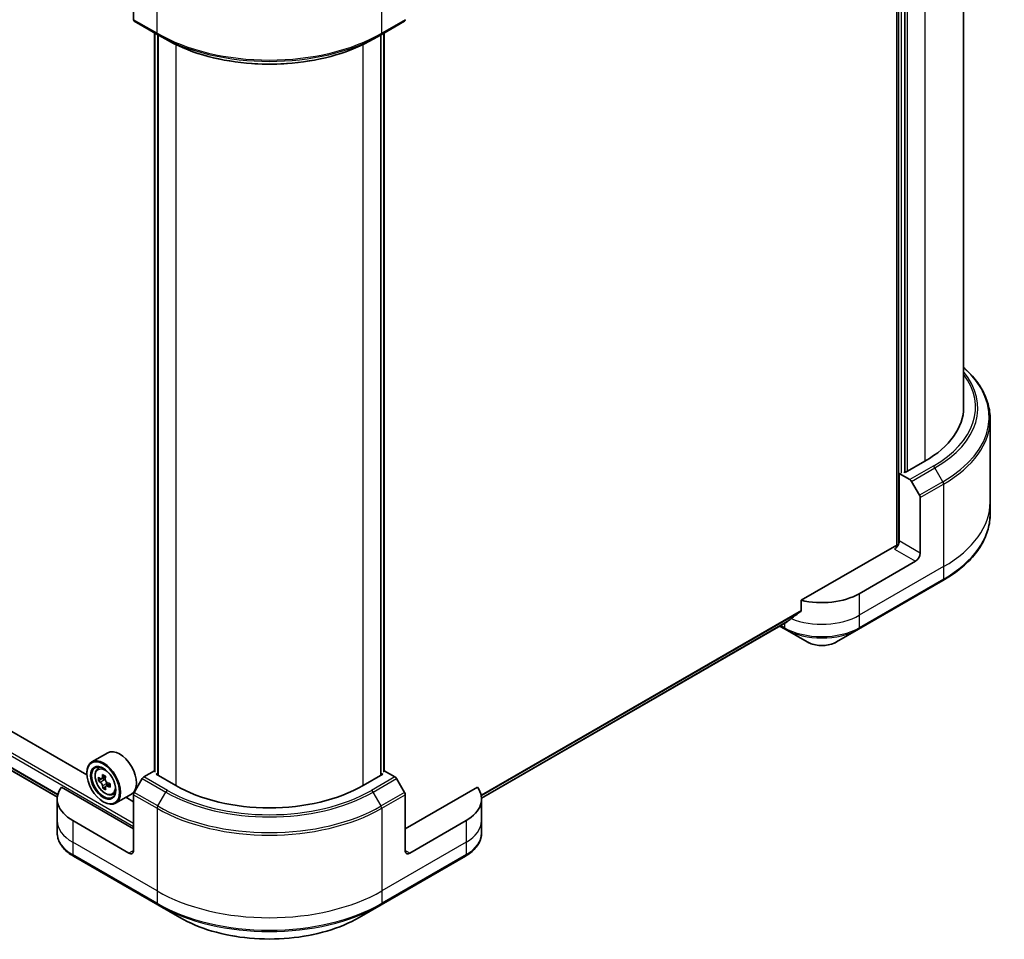
# Model space of a CAD drawing. Units: millimetres. Extents: x -1914 to 5966, y 28 to 1433.
# Drawn here: x -1000 to -787, y 349 to 547 of the extents above; entities that cross this region are included whole.
import ezdxf

# ---------------------------------------------------------------- set-up
doc = ezdxf.new("R2010")
doc.units = ezdxf.units.MM
doc.header["$LTSCALE"] = 3.5
doc.layers.add('Visible (ISO)', color=7, linetype='Continuous', lineweight=35)
doc.layers.add('Visible Narrow (ISO)', color=7, linetype='Continuous', lineweight=25)

msp = doc.modelspace()

# ---------------------------------------------------------------- linework, layer by layer
at = {"layer": 'Visible (ISO)'}
for p, q in [((-810.6605, 621.6855), (-810.6605, 433.7205)), ((-796.2313, 463.6351), (-796.2313, 617.2003)), ((-808.9433, 449.5797), (-808.9433, 610.7795)), ((-975.3154, 559.2819), (-975.3154, 547.276)), ((-975.1675, 546.949), (-970.1167, 544.0329)), ((-921.9253, 544.0329), (-916.8745, 546.949)), ((-970.7942, 385.0765), (-970.7942, 544.4241)), ((-970.1167, 544.0329), (-968.3923, 543.0373)), ((-970.0871, 544.0159), (-970.0871, 384.2158)), ((-921.9253, 544.0329), (-923.6497, 543.0373)), ((-921.9548, 384.2158), (-921.9548, 544.0159)), ((-921.2477, 544.4241), (-921.2477, 385.0765)), ((-985.4079, 384.3131), (-1154.7779, 482.0989)), ((-1149.7754, 470.7084), (-991.772, 379.4852)), ((-790.517, 461.0607), (-790.517, 443.2227)), ((-804.5996, 451.9709), (-808.8423, 449.5214)), ((-810.1381, 449.3564), (-810.1555, 449.3464)), ((-810.1555, 449.3464), (-807.8393, 448.0092)), ((-810.1555, 449.3464), (-810.1555, 434.7661)), ((-808.8423, 449.5214), (-809.1453, 449.6963)), ((-807.4822, 447.6322), (-805.7577, 444.6453)), ((-805.6098, 432.1417), (-805.6098, 444.1475)), ((-790.517, 443.2227), (-790.517, 440.5482)), ((-811.1656, 433.5997), (-831.284, 421.9843)), ((-806.6199, 430.392), (-818.7418, 423.3935)), ((-818.8897, 415.7263), (-800.707, 426.2241)), ((-831.284, 421.9843), (-831.284, 419.7782)), ((-900.2524, 379.2683), (-834.3061, 417.3424)), ((-835.9308, 416.4044), (-834.7563, 415.7263)), ((-834.7563, 415.7263), (-830.0014, 412.9811)), ((-823.6446, 412.9811), (-818.8897, 415.7263)), ((-980.9173, 389.0638), (-984.3518, 387.0808)), ((-985.4169, 384.6099), (-985.4169, 384.7265)), ((-983.0852, 385.5645), (-982.6088, 385.9832)), ((-970.7942, 385.179), (-973.0859, 383.8559)), ((-970.4667, 384.4349), (-970.1636, 384.6099)), ((-921.8783, 384.6099), (-921.5753, 384.4349)), ((-918.9561, 383.8559), (-921.2477, 385.179)), ((-982.2784, 383.4028), (-982.9215, 383.0315)), ((-981.3786, 383.9123), (-982.2212, 383.4258)), ((-982.0693, 383.5135), (-981.6109, 383.2576)), ((-981.1232, 382.4312), (-981.1165, 381.957)), ((-973.443, 383.4789), (-975.1675, 380.492)), ((-966.224, 381.9855), (-970.4667, 384.4349)), ((-921.5753, 384.4349), (-925.8179, 381.9855)), ((-916.8745, 380.492), (-918.5989, 383.4789)), ((-975.3154, 372.6541), (-990.8881, 381.645)), ((-981.3866, 381.7309), (-981.959, 381.4004)), ((-980.4172, 382.3607), (-981.2828, 381.861)), ((-901.1538, 381.645), (-916.7266, 372.6541)), ((-991.7947, 379.0694), (-991.7947, 374.4037)), ((-981.8814, 378.4862), (-981.7804, 378.4279)), ((-979.8888, 380.0282), (-979.2881, 380.2315)), ((-975.7744, 380.1561), (-979.209, 378.1731)), ((-975.3154, 378.4862), (-976.9911, 379.4536)), ((-975.3154, 367.9884), (-975.3154, 379.9942)), ((-916.7266, 367.9884), (-916.7266, 379.9942)), ((-900.2472, 379.0694), (-900.2472, 374.4037)), ((-991.7947, 374.4037), (-991.7947, 371.7292)), ((-976.3256, 367.4052), (-988.4474, 374.4037)), ((-903.5946, 374.4037), (-915.7164, 367.4052)), ((-900.2472, 374.4037), (-900.2472, 371.7292)), ((-988.2995, 366.7365), (-970.1167, 356.2387)), ((-921.9253, 356.2387), (-903.7425, 366.7365)), ((-970.1167, 356.2387), (-965.3618, 353.4935)), ((-926.6802, 353.4935), (-921.9253, 356.2387))]:
    msp.add_line(p, q, dxfattribs=at)
for centre, major_axis, ratio, start_param, end_param in [((-974.8103, 547.5676), (-0.3571, -0.6186), 0.57735027, 5.49778714, 6.28318531), ((-917.2316, 547.5676), (0.3571, -0.6186), 0.57735027, 0, 0.78539816), ((-824.8027, 463.6351), (28.5714, 0), 0.57735027, 5.49778714, 6.28318531), ((-807.8393, 447.426), (0.3571, -0.6186), 0.57735027, 1.57079633, 2.35619449), ((-806.1149, 444.4392), (0.3571, -0.6186), 0.57735027, 0.78539816, 1.57079633), ((-811.1656, 434.1829), (-0.7143, -1.2372), 0.57735027, 0.78539816, 2.35619449), ((-810.6605, 433.3081), (0.7143, 0), 0.57735027, 1.32748183, 2.35619449), ((-806.6199, 431.5585), (0.7143, 1.2372), 0.57735027, 3.92699082, 5.49778714), ((-826.823, 428.0592), (-11.4286, 0), 0.57735027, 1.16979494, 2.35619449), ((-826.823, 421.5272), (-11.4117, -7.9779), 0.07779162, 5.0684181, 5.27600846), ((-826.823, 421.5272), (-11.4117, -7.9779), 0.07779162, 5.27600846, 5.36964529), ((-978.3459, 384.6099), (2.5714, -4.4538), 0.57735027, 0, 3.14159265), ((-981.7804, 382.627), (2.5714, -4.4538), 0.57735027, 5.49778714, 10.21017612), ((-981.7804, 382.627), (1.8571, -3.2167), 0.57735027, 2.37524496, 7.049533), ((-975.6966, 387.5732), (-4.989, -8.9363), 0.5868014, 5.44576328, 5.53302945), ((-974.4393, 387.2359), (-10.3786, -0.1472), 0.56774183, 0.60438044, 0.6686818), ((-974.4288, 386.5009), (10.3786, 0.1472), 0.56774183, 3.74597309, 3.81027445), ((-974.7497, 387.0446), (-5.0597, -9.0629), 0.5868014, 5.31649693, 5.38079829), ((-974.4549, 388.3383), (-10.2336, -0.1451), 0.56774183, 0.73364679, 0.82091296), ((-981.603, 382.6991), (0.3393, -0.5877), 0.57735027, 1.8351117, 2.37270131), ((-974.1184, 386.6922), (5.0597, 9.0629), 0.5868014, 2.17490428, 2.23920564), ((-981.603, 382.6991), (0.3393, -0.5877), 0.57735027, 0.80190498, 1.39039885), ((-974.4393, 387.2359), (-10.3786, -0.1472), 0.56774183, 0.88587795, 0.95017931), ((-973.0859, 383.2727), (-0.3571, -0.6186), 0.57735027, 3.92699082, 4.71238898), ((-918.9561, 383.2727), (-0.3571, 0.6186), 0.57735027, 4.71238898, 5.49778714), ((-980.3662, 379.0694), (-11.4286, 0), 0.57735027, 5.88218392, 7.06858347), ((-974.7497, 387.0446), (-5.0597, -9.0629), 0.5868014, 5.59799444, 5.6622958), ((-974.4132, 385.3985), (10.2336, 0.1451), 0.56774183, 3.87523944, 3.96250561), ((-974.1184, 386.6922), (5.0597, 9.0629), 0.5868014, 2.45640179, 2.52070315), ((-974.4288, 386.5009), (10.3786, 0.1472), 0.56774183, 4.0274706, 4.09177196), ((-973.1715, 386.1635), (4.989, 8.9363), 0.5868014, 2.30417063, 2.3914368), ((-974.8103, 380.2858), (-0.3571, -0.6186), 0.57735027, 4.71238898, 5.49778714), ((-946.021, 393.6497), (-28.5714, 0), 0.57735027, 0.78539816, 2.35619449), ((-917.2316, 380.2858), (-0.3571, 0.6186), 0.57735027, 3.92699082, 4.71238898), ((-911.6758, 379.0694), (11.4286, 0), 0.57735027, 5.49778714, 6.6841867), ((-976.3256, 368.5716), (0.7143, -1.2372), 0.57735027, 5.49778714, 7.06858347), ((-915.7164, 368.5716), (-0.7143, -1.2372), 0.57735027, 5.49778714, 7.06858347)]:
    msp.add_ellipse(centre, major_axis=major_axis, ratio=ratio, start_param=start_param, end_param=end_param, dxfattribs=at)
for major_axis in [(2.5, -4.3301), (-1.9286, 3.3404)]:
    msp.add_ellipse((-981.8814, 382.5687), major_axis=major_axis, ratio=0.57735027, dxfattribs=at)
for points, knots in [([(-968.3923, 543.0373), (-966.0309, 541.674), (-963.3094, 540.5338), (-957.4036, 538.7965), (-954.22, 538.1997), (-947.6925, 537.6028), (-944.3495, 537.6028), (-937.8219, 538.1997), (-934.6383, 538.7965), (-928.7326, 540.5338), (-926.0111, 541.674), (-923.6497, 543.0373)], [1.57079633, 1.57079633, 1.57079633, 1.57079633, 1.88495559, 1.88495559, 2.19911486, 2.19911486, 2.51327412, 2.51327412, 2.82743339, 2.82743339, 3.14159265, 3.14159265, 3.14159265, 3.14159265]), ([(-790.517, 461.0607), (-790.517, 462.1403), (-790.6644, 463.2198), (-791.2471, 465.3437), (-791.682, 466.3879), (-792.8217, 468.4131), (-793.5264, 469.3941), (-794.9233, 470.977), (-795.5502, 471.6014), (-796.2313, 472.2028)], [3.926990817, 3.926990817, 3.926990817, 3.926990817, 4.08407045, 4.08407045, 4.241150082, 4.241150082, 4.398229715, 4.398229715, 4.506045066, 4.506045066, 4.506045066, 4.506045066]), ([(-790.517, 440.5482), (-790.517, 439.4686), (-790.6644, 438.3891), (-791.2471, 436.2652), (-791.682, 435.221), (-792.8217, 433.1958), (-793.5264, 432.2148), (-795.1831, 430.3375), (-796.1352, 429.4411), (-798.2616, 427.7514), (-799.436, 426.958), (-800.707, 426.2241)], [2.35619449, 2.35619449, 2.35619449, 2.35619449, 2.513274123, 2.513274123, 2.670353756, 2.670353756, 2.827433388, 2.827433388, 2.984513021, 2.984513021, 3.141592654, 3.141592654, 3.141592654, 3.141592654]), ([(-831.3823, 419.5785), (-831.3558, 419.5984), (-831.3326, 419.6237), (-831.2947, 419.6904), (-831.284, 419.7343), (-831.284, 419.7782)], [-0.0201836507, -0.0201836507, -0.0201836507, -0.0201836507, -0.0112759257, -0.0112759257, 0, 0, 0, 0]), ([(-834.3061, 417.3424), (-834.3061, 417.3424), (-834.3061, 417.3424), (-834.2992, 417.3464), (-834.2926, 417.3509), (-834.2863, 417.3559)], [0.15830467535, 0.15830467535, 0.15830467535, 0.15830467535, 0.15831562199, 0.15831562199, 0.16098903223, 0.16098903223, 0.16098903223, 0.16098903223]), ([(-830.0014, 412.9811), (-829.6498, 412.7781), (-829.2562, 412.6145), (-828.4156, 412.3672), (-827.9686, 412.2838), (-827.0558, 412.2003), (-826.5902, 412.2003), (-825.6774, 412.2838), (-825.2304, 412.3672), (-824.3897, 412.6145), (-823.9961, 412.7781), (-823.6446, 412.9811)], [1.57079633, 1.57079633, 1.57079633, 1.57079633, 1.88495559, 1.88495559, 2.19911486, 2.19911486, 2.51327412, 2.51327412, 2.82743339, 2.82743339, 3.14159265, 3.14159265, 3.14159265, 3.14159265]), ([(-983.0852, 385.5645), (-983.2386, 385.4298), (-983.3607, 385.2578), (-983.5477, 384.8434), (-983.6049, 384.5949), (-983.6449, 384.0438), (-983.622, 383.7381), (-983.4975, 383.1111), (-983.3955, 382.7898), (-983.1248, 382.1646), (-982.9566, 381.8607), (-982.5703, 381.2978), (-982.3522, 381.0389), (-981.8843, 380.5903), (-981.6344, 380.401), (-981.123, 380.1145), (-980.8613, 380.0172), (-980.3595, 379.9387), (-980.1181, 379.9524), (-979.8947, 380.0262), (-979.8917, 380.0272), (-979.8888, 380.0282)], [0.88383462, 0.88383462, 0.88383462, 0.88383462, 1.16233084, 1.16233084, 1.47414967, 1.47414967, 1.80778461, 1.80778461, 2.14212616, 2.14212616, 2.47420858, 2.47420858, 2.80606315, 2.80606315, 3.13989399, 3.13989399, 3.47461812, 3.47461812, 3.79131495, 3.79131495, 3.79554073, 3.79554073, 3.79554073, 3.79554073]), ([(-982.531, 383.4674), (-982.4775, 383.4301), (-982.4192, 383.4049), (-982.3093, 383.3915), (-982.2577, 383.4032), (-982.1737, 383.455), (-982.1358, 383.4984), (-982.0813, 383.6131), (-982.0647, 383.6844), (-982.0591, 383.7581)], [0, 0, 0, 0, 0.0179369429, 0.0179369429, 0.0358738858, 0.0358738858, 0.0538108287, 0.0538108287, 0.0717477716, 0.0717477716, 0.0717477716, 0.0717477716]), ([(-982.0329, 381.9061), (-982.0404, 381.9722), (-982.0591, 382.0503), (-982.1175, 382.2109), (-982.1572, 382.2934), (-982.244, 382.4405), (-982.2968, 382.5148), (-982.4083, 382.6421), (-982.4671, 382.6952), (-982.5205, 382.7325)], [0, 0, 0, 0, 0.0179369429, 0.0179369429, 0.0358738858, 0.0358738858, 0.0538108287, 0.0538108287, 0.0717477716, 0.0717477716, 0.0717477716, 0.0717477716]), ([(-981.4279, 383.4057), (-981.4334, 383.332), (-981.4261, 383.2473), (-981.3828, 383.078), (-981.3468, 382.9933), (-981.26, 382.8462), (-981.2034, 382.7741), (-981.0768, 382.6555), (-981.0068, 382.609), (-980.9402, 382.5793)], [0, 0, 0, 0, 0.0179369429, 0.0179369429, 0.0358738858, 0.0358738858, 0.0538108287, 0.0538108287, 0.0717477716, 0.0717477716, 0.0717477716, 0.0717477716]), ([(-980.9298, 381.8443), (-980.9963, 381.8741), (-981.066, 381.8927), (-981.191, 381.8974), (-981.2463, 381.8835), (-981.3303, 381.8318), (-981.3645, 381.7905), (-981.4039, 381.6845), (-981.4091, 381.6198), (-981.4016, 381.5536)], [0, 0, 0, 0, 0.0179369429, 0.0179369429, 0.0358738858, 0.0358738858, 0.0538108287, 0.0538108287, 0.0717477716, 0.0717477716, 0.0717477716, 0.0717477716]), ([(-988.2995, 366.7365), (-988.7242, 366.9818), (-989.1189, 367.2481), (-989.8383, 367.8199), (-990.1632, 368.1253), (-990.7333, 368.7712), (-990.9785, 369.1119), (-991.3786, 369.8228), (-991.5333, 370.1931), (-991.7415, 370.952), (-991.7947, 371.3405), (-991.7947, 371.7292)], [3.141592654, 3.141592654, 3.141592654, 3.141592654, 3.298672286, 3.298672286, 3.455751919, 3.455751919, 3.612831552, 3.612831552, 3.769911184, 3.769911184, 3.926990817, 3.926990817, 3.926990817, 3.926990817]), ([(-900.2472, 371.7292), (-900.2472, 371.3405), (-900.3005, 370.952), (-900.5087, 370.1931), (-900.6634, 369.8228), (-901.0635, 369.1119), (-901.3087, 368.7712), (-901.8788, 368.1253), (-902.2036, 367.8199), (-902.9231, 367.2481), (-903.3178, 366.9818), (-903.7425, 366.7365)], [0.785398163, 0.785398163, 0.785398163, 0.785398163, 0.942477796, 0.942477796, 1.099557429, 1.099557429, 1.256637061, 1.256637061, 1.413716694, 1.413716694, 1.570796327, 1.570796327, 1.570796327, 1.570796327]), ([(-965.3618, 353.4935), (-963.3178, 352.3133), (-960.9639, 351.3274), (-955.8578, 349.8253), (-953.1063, 349.3096), (-947.4653, 348.7938), (-944.5767, 348.7938), (-938.9356, 349.3096), (-936.1841, 349.8253), (-931.0781, 351.3274), (-928.7242, 352.3133), (-926.6802, 353.4935)], [3.14159265, 3.14159265, 3.14159265, 3.14159265, 3.45575192, 3.45575192, 3.76991118, 3.76991118, 4.08407045, 4.08407045, 4.39822972, 4.39822972, 4.71238898, 4.71238898, 4.71238898, 4.71238898])]:
    msp.add_open_spline(points, degree=3, knots=knots, dxfattribs=at)
at = {"layer": 'Visible Narrow (ISO)'}
for p, q in [((-810.2565, 621.9188), (-810.2565, 434.1994)), ((-809.6504, 449.4047), (-809.6504, 611.1877)), ((-808.3372, 449.813), (-808.3372, 610.4295)), ((-804.5996, 611.7709), (-804.5996, 451.9709)), ((-970.2646, 544.3599), (-970.2646, 562.1979)), ((-921.7773, 544.3599), (-921.7773, 562.1979)), ((-970.2646, 544.3599), (-975.3154, 547.276)), ((-916.7266, 547.276), (-921.7773, 544.3599)), ((-970.6687, 384.9015), (-970.6687, 544.3516)), ((-969.9616, 384.1433), (-969.9616, 543.9434)), ((-922.0804, 543.9434), (-922.0804, 384.1433)), ((-921.3733, 544.3516), (-921.3733, 384.9015)), ((-966.224, 541.8958), (-966.224, 381.9855)), ((-925.8179, 381.9855), (-925.8179, 541.8958)), ((-1172.2952, 486.8469), (-975.3154, 373.1206)), ((-975.3154, 373.8205), (-1171.9921, 487.3718)), ((-991.661, 380.0761), (-1151.6717, 472.4583)), ((-1151.6717, 472.363), (-991.6822, 379.9931)), ((-991.7719, 379.4864), (-1149.7824, 470.7139)), ((-802.7885, 450.9252), (-807.8393, 448.0092)), ((-807.4822, 447.6322), (-802.4314, 450.5482)), ((-800.707, 447.5614), (-802.4314, 450.5482)), ((-800.707, 447.5614), (-805.7577, 444.6453)), ((-805.6098, 444.1475), (-800.559, 447.0636)), ((-800.559, 447.0636), (-800.559, 429.2256)), ((-805.6098, 432.1417), (-810.1555, 434.7661)), ((-811.1656, 433.0165), (-806.6199, 430.392)), ((-800.559, 429.2256), (-818.7418, 418.7278)), ((-800.559, 429.2256), (-800.559, 426.5511)), ((-800.559, 426.5511), (-818.7418, 416.0533)), ((-818.7418, 423.3935), (-818.7418, 418.7278)), ((-831.284, 419.7782), (-900.3401, 379.9087)), ((-900.3139, 379.7809), (-831.3823, 419.5785)), ((-818.7418, 418.7278), (-818.7418, 416.0533)), ((-834.2863, 417.3559), (-900.2525, 379.2703)), ((-834.9042, 416.0533), (-835.7216, 416.5252)), ((-834.9042, 416.9971), (-834.9042, 416.0533)), ((-982.5205, 382.7325), (-981.6109, 383.2576)), ((-982.0591, 383.7581), (-981.5228, 384.0677)), ((-981.1232, 382.4312), (-982.0329, 381.9061)), ((-973.443, 383.4789), (-968.3923, 380.5628)), ((-968.0351, 380.9398), (-973.0859, 383.8559)), ((-918.9561, 383.8559), (-924.0068, 380.9398)), ((-923.6497, 380.5628), (-918.5989, 383.4789)), ((-980.4095, 382.1447), (-980.9298, 381.8443)), ((-970.1167, 377.576), (-975.1675, 380.492)), ((-970.1167, 377.576), (-968.3923, 380.5628)), ((-921.9253, 377.576), (-923.6497, 380.5628)), ((-916.8745, 380.492), (-921.9253, 377.576)), ((-975.3154, 379.9942), (-970.2646, 377.0782)), ((-921.7773, 377.0782), (-916.7266, 379.9942)), ((-970.2646, 377.0782), (-970.2646, 359.2402)), ((-921.7773, 377.0782), (-921.7773, 359.2402)), ((-988.4474, 374.4037), (-988.4474, 369.738)), ((-903.5946, 374.4037), (-903.5946, 369.738)), ((-970.2646, 359.2402), (-988.4474, 369.738)), ((-988.4474, 369.738), (-988.4474, 367.0635)), ((-903.5946, 369.738), (-921.7773, 359.2402)), ((-903.5946, 369.738), (-903.5946, 367.0635)), ((-975.3154, 367.9884), (-976.3256, 367.4052)), ((-915.7164, 367.4052), (-916.7266, 367.9884)), ((-970.2646, 356.5657), (-988.4474, 367.0635)), ((-903.5946, 367.0635), (-921.7773, 356.5657)), ((-970.2646, 359.2402), (-970.2646, 356.5657)), ((-921.7773, 359.2402), (-921.7773, 356.5657))]:
    msp.add_line(p, q, dxfattribs=at)
for centre, major_axis, start_param, end_param in [((-946.021, 558.357), (-34.2857, 0), 0.78539816, 2.35619449), ((-969.7596, 544.6515), (-0.3571, -0.6186), 5.49778714, 6.28318531), ((-946.021, 557.9446), (34.0765, 0), 3.92699082, 5.49778714), ((-922.2824, 544.6515), (0.3571, -0.6186), 0, 0.78539816), ((-946.021, 555.9534), (-31.6378, 0), 0.78539816, 2.35619449), ((-824.8027, 461.4731), (34.0765, 0), 5.49778714, 6.85954973), ((-824.8027, 463.6351), (31.1327, 0), 5.49778714, 6.69165342), ((-824.8027, 463.4643), (31.6378, 0), 5.49778714, 6.72709511), ((-824.8027, 461.0607), (34.2857, 0), 5.49778714, 6.28318531), ((-802.7885, 450.342), (0.3571, -0.6186), 1.57079633, 2.35619449), ((-801.0641, 447.3552), (-0.3571, 0.6186), 3.92699082, 4.71238898), ((-824.8027, 443.2227), (34.2857, 0), 5.49778714, 6.28318531), ((-824.8027, 440.5482), (34.2857, 0), 5.49778714, 6.28318531), ((-801.0641, 426.8427), (0.3571, -0.6186), 0, 0.78539816), ((-826.823, 423.3935), (-11.4286, 0), 0.95284624, 2.35619449), ((-834.3991, 416.3449), (-0.3571, -0.6186), 5.49778714, 6.28318531), ((-826.823, 420.719), (-11.4286, 0), 0.78539816, 2.35619449), ((-826.823, 420.3066), (11.2194, 0), 3.92699082, 5.49778714), ((-819.2468, 416.3449), (0.3571, -0.6186), 0, 0.78539816), ((-826.823, 414.8161), (-4.4949, 0), 0.78539816, 2.35619449), ((-981.3025, 382.9029), (-1.6088, 2.7865), 5.85940152, 6.39812858), ((-981.3025, 382.9029), (1.6088, -2.7865), 6.16824203, 6.70696909), ((-968.0351, 380.3566), (-0.3571, -0.6186), 3.92699082, 4.71238898), ((-946.021, 393.4789), (31.6378, 0), 3.92699082, 5.49778714), ((-946.021, 393.6497), (-31.1327, 0), 0.78539816, 2.35619449), ((-924.0068, 380.3566), (0.3571, -0.6186), 1.57079633, 2.35619449), ((-969.7596, 377.3698), (0.3571, 0.6186), 1.57079633, 2.35619449), ((-946.021, 391.0753), (34.2857, 0), 3.92699082, 5.49778714), ((-946.021, 391.4877), (-34.0765, 0), 0.78539816, 2.35619449), ((-922.2824, 377.3698), (-0.3571, 0.6186), 3.92699082, 4.71238898), ((-980.3662, 374.4037), (-11.4286, 0), 0, 0.78539816), ((-911.6758, 374.4037), (11.4286, 0), 5.49778714, 6.28318531), ((-980.3662, 371.7292), (-11.4286, 0), 0, 0.78539816), ((-911.6758, 371.7292), (11.4286, 0), 5.49778714, 6.28318531), ((-987.9423, 367.3551), (-0.3571, -0.6186), 5.49778714, 6.28318531), ((-904.0997, 367.3551), (0.3571, -0.6186), 0, 0.78539816), ((-946.021, 373.2373), (-34.2857, 0), 0.78539816, 2.35619449), ((-946.021, 370.5628), (-34.2857, 0), 0.78539816, 2.35619449), ((-969.7596, 356.8573), (-0.3571, -0.6186), 5.49778714, 6.28318531), ((-946.021, 370.1504), (34.0765, 0), 3.92699082, 5.49778714), ((-922.2824, 356.8573), (0.3571, -0.6186), 0, 0.78539816), ((-946.021, 364.6599), (-27.3521, 0), 0.78539816, 2.35619449)]:
    msp.add_ellipse(centre, major_axis=major_axis, ratio=0.57735027, start_param=start_param, end_param=end_param, dxfattribs=at)
msp.add_ellipse((-981.4635, 382.81), major_axis=(-1.5093, 2.6142), ratio=0.57735027, dxfattribs=at)

doc.saveas('drawing.dxf')
